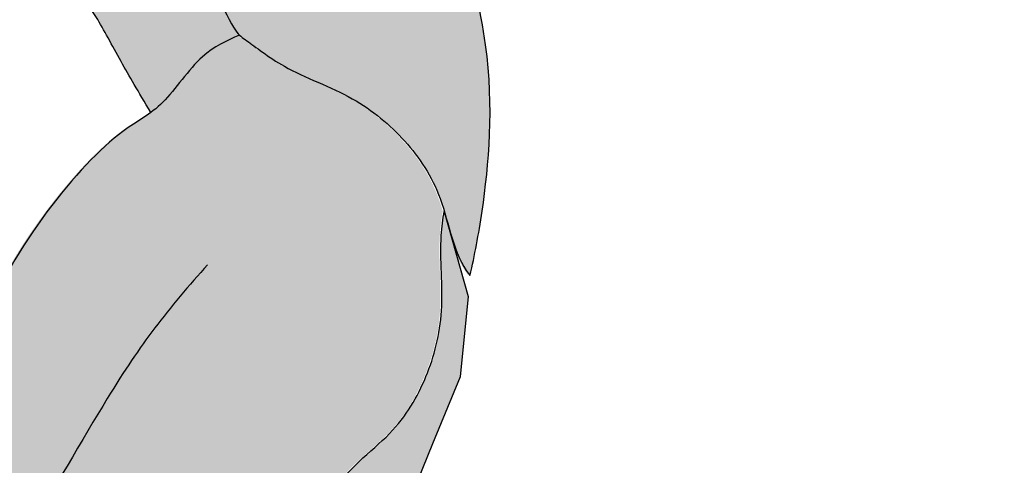
# Model space of a CAD drawing. Units: millimetres. Extents: x 0.2 to 6.7, y -8.4 to 4.
# Drawn here: x 5.5 to 5.9, y -2.8 to -2.6 of the extents above; entities that cross this region are included whole.
import ezdxf

# ---------------------------------------------------------------- set-up
doc = ezdxf.new("R2010")
doc.units = ezdxf.units.MM
doc.linetypes.add('LÍNEAS_OCULTAS2', pattern=[0.1875, 0.125, -0.0625])
doc.layers.add('Cotas', color=3, linetype='Continuous')
doc.styles.add('Directriz', font='verdana.ttf', dxfattribs={"height": 0.144})
doc.dimstyles.new('directriz', dxfattribs={"dimscale": 0.075, "dimtxt": 0.144, "dimasz": 2.2, "dimexe": 1.5, "dimexo": 3, "dimgap": 0.75, "dimtad": 0, "dimtih": 1, "dimtoh": 1, "dimzin": 0, "dimdsep": 46, "dimtxsty": 'Directriz', "dimblk": 'ARCHTICK', "dimcen": 2.5, "dimdle": 1.5, "dimclrd": 256, "dimclre": 256, "dimclrt": 4, "dimadec": 0, "dimazin": 0, "dimtfac": 1, "dimtmove": 0, "dimatfit": 3, "dimfxl": 0.44, "dimtolj": 1, "dimtzin": 0, "dimarcsym": 0})

# ---------------------------------------------------------------- blocks, each defined once
blk = doc.blocks.new('_ArchTick')
at = {"color": 0, "linetype": 'ByBlock', "const_width": 0.15}
blk.add_lwpolyline([(-0.5, -0.5), (0.5, 0.5)], dxfattribs=at)
blk = doc.blocks.new('Persona_7')
at = {"true_color": 0xb8b8b8}
h = blk.add_hatch(color=9, dxfattribs=at)
h.dxf.hatch_style = 1
edge = h.paths.add_edge_path()
edge.add_spline(control_points=[(0.4294268316639602, 0.9515709956558638), (0.4271019925826636, 0.9537841916518133), (0.4135966783351819, 0.9577526994865408), (0.397613518680231, 0.9566700956534149), (0.3679298739284036, 0.9391915050137882), (0.3388148771595638, 0.9224548451342471), (0.3066888580322313, 0.8979587659247628), (0.2724629749623659, 0.8907226295691757), (0.2090679087295939, 0.8613150959008706), (0.1746265137572323, 0.8530750955362905), (0.1567047851154086, 0.8489764545334353)], knot_values=[3.616009935987359, 3.616009935987359, 3.616009935987359, 3.616009935987359, 3.78592686959479, 4.033770458246459, 4.361354950557949, 4.701906509551996, 5.063248019781788, 5.40512744015426, 5.877275548153265, 6.302194049695792, 6.302194049695792, 6.302194049695792, 6.302194049695792], degree=3, periodic=0)
edge.add_spline(control_points=[(0.1567047851154086, 0.8489764545334353), (0.157750302219938, 0.8452322736085094), (0.1566464048440537, 0.8298941889535953), (0.1458857699059877, 0.8071286244505345), (0.1560261383866361, 0.7854515456260103), (0.1562608249481627, 0.778878846611029)], knot_values=[2.296233186757034, 2.296233186757034, 2.296233186757034, 2.296233186757034, 2.483744790908457, 2.79809766646863, 3.05773498169332, 3.05773498169332, 3.05773498169332, 3.05773498169332], degree=3, periodic=0)
edge.add_spline(control_points=[(0.1562608249481627, 0.778878846611029), (0.1712019318610487, 0.7841773187697996), (0.1996895879349552, 0.7943658617862255), (0.2770289749497863, 0.8336444060752868), (0.3065174342341095, 0.855633054318254), (0.3435816914683585, 0.8601171107620829), (0.3759969813620501, 0.86084998847263), (0.3942830182448915, 0.8809270301781922), (0.4173484331469126, 0.8845858476467257), (0.4202675995666709, 0.9024935487236618), (0.4327221155796224, 0.9176061858692108), (0.4323760234984775, 0.9230994923509783)], knot_values=[0, 0, 0, 0, 0.3945783243492156, 0.922229839983097, 1.281690374723459, 1.623677434114478, 1.943577035852327, 2.233950157491554, 2.489837963734506, 2.727154266545652, 2.997289873787962, 2.997289873787962, 2.997289873787962, 2.997289873787962], degree=3, periodic=0)
edge.add_arc((0.4359369709835335, 0.9377489136692034), 0.01507600384530122, 143.7905542055711, 256.3376488629081, ccw=False)
edge.add_arc((0.4346532570810666, 0.9398504299327683), 0.01283305043666465, 114.0330104308537, 147.9790339906608, ccw=False)
edge = h.paths.add_edge_path()
edge.add_spline(control_points=[(0.1080285289881431, 1.296291191789287), (0.1067499552344202, 1.292919933312483), (0.1012646666046351, 1.283015646093595), (0.09295401237508827, 1.268979336050542), (0.07917123250697955, 1.232479154522672), (0.05304426965270181, 1.215714539663274), (0.02185737064550608, 1.161393992139629), (0.004847133371953305, 1.11858326115135), (0.0001110614563799572, 1.113101103200172), (-0.0004916787306399328, 1.112525099770444)], knot_values=[7.578780823325118, 7.578780823325118, 7.578780823325118, 7.578780823325118, 7.709069239433651, 7.969450427324515, 8.314450633270784, 8.630457537943377, 9.091988728200478, 9.489565072363913, 9.546773799692545, 9.546773799692545, 9.546773799692545, 9.546773799692545], degree=3, periodic=0)
edge.add_spline(control_points=[(-0.0004916787306683545, 1.112525099770444), (0.005427544894018865, 1.109927327836452), (0.01783596765210405, 1.10441606674808), (0.03035031586614423, 1.085055418976616), (0.03781112432508849, 1.07888259230571), (0.03965752638202957, 1.077527892496413)], knot_values=[0, 0, 0, 0, 0.2519633098087162, 0.5590565359338037, 0.6582863022776799, 0.6582863022776799, 0.6582863022776799, 0.6582863022776799], degree=3, periodic=0)
edge.add_spline(control_points=[(0.0396575263824559, 1.077527892496057), (0.04533187128765803, 1.087227729148402), (0.05340974069306981, 1.100715980527575), (0.06363067874832495, 1.120433697882753), (0.07139949400863088, 1.130747312752142), (0.09259068399279613, 1.130219499992997), (0.1144328746201211, 1.128727316281804), (0.1265009015833414, 1.140722099333992), (0.1190799182912201, 1.155883997157297), (0.1265646645586855, 1.163926747162797), (0.121739204455821, 1.172656876712672), (0.127825923301657, 1.177420521659393), (0.1220699147897619, 1.189043137169129), (0.1236819737298447, 1.193914201532714), (0.1325495198387898, 1.195260342567757), (0.1407907421270238, 1.196486984412893), (0.143497585037494, 1.204414735651518), (0.135516552259304, 1.216004510411246), (0.1200952934349004, 1.232762522588494), (0.1185760574052495, 1.243132832754149), (0.1189478335003571, 1.271712153937251), (0.1122086440191197, 1.288100252098808), (0.1080285289881147, 1.296291191789301)], knot_values=[0.03124718999684872, 0.03124718999684872, 0.03124718999684872, 0.03124718999684872, 0.2915038786133559, 0.5649981177732943, 0.7580335141107974, 1.013862443272632, 1.283337996177107, 1.492301181376669, 1.709139676557838, 1.88320533842302, 2.044448369348181, 2.184374086281129, 2.361232128055046, 2.476755430040417, 2.643045556716149, 2.80165669939083, 2.960737458285058, 3.17736545626079, 3.446056852905031, 3.63044470908316, 3.92869922336133, 4.229222454557864, 4.229222454557864, 4.229222454557864, 4.229222454557864], degree=3, periodic=0)
edge = h.paths.add_edge_path()
edge.add_spline(control_points=[(-0.1046871164932952, 1.003832494661857), (-0.1045657013588936, 1.003986819520655), (-0.09727627360030056, 1.013431062011556), (-0.0936201174198743, 1.03982835657326), (-0.07627268154024591, 1.065438801934015), (-0.05257754793279901, 1.085545519464112), (-0.02123035077144664, 1.096278706753431), (-0.003955650548732592, 1.110247687212187), (0.003092258988374397, 1.114166658728685), (0.02185737064550608, 1.161393992139629), (0.05304426965270181, 1.215714539663274), (0.07917123250697955, 1.232479154522672), (0.09295401237508827, 1.268979336050542), (0.1027445519048626, 1.285515103817197), (0.1143975653194502, 1.306900086353956), (0.09661028823848028, 1.325337636107541), (0.07322055355336943, 1.325288365538931), (0.0256154586612638, 1.344089081504485), (-0.02706091754581053, 1.338152189265095), (-0.08315731008678995, 1.265394966093503), (-0.08471786073792487, 1.202451691470678), (-0.1183925060587967, 1.110000626624661), (-0.1119519350411622, 1.039797782709776), (-0.1068785300925867, 1.013000220302352), (-0.1046871157590203, 1.003832494995528)], knot_values=[5.906737916531746, 5.906737916531746, 5.906737916531746, 5.906737916531746, 5.912543492021078, 6.259352913053202, 6.575450709512506, 6.891479262200622, 7.225303192052209, 7.484248342142285, 7.635989550653751, 8.033565894817185, 8.495097085074287, 8.81110398974688, 9.156104195693148, 9.416485383584012, 9.677775151390062, 9.935003443406014, 10.20912026367937, 10.6106235473959, 11.01575494662763, 11.53764565795181, 11.99670671908644, 12.56055143121094, 13.05677877085911, 13.31618951935221, 13.31618951935221, 13.31618951935221, 13.31618951935221], degree=3, periodic=0)
at = {"true_color": 0xdbdbdb}
h = blk.add_hatch(color=254, dxfattribs=at)
h.dxf.hatch_style = 1
edge = h.paths.add_edge_path()
edge.add_spline(control_points=[(0.1269324776675091, 0.8566563954756461), (0.1221359918344831, 0.8722142950515277), (0.1173217449689901, 0.9006466317688435), (0.1263443087526639, 0.9402422120770595), (0.1167501694347379, 0.9987190829556951), (0.06631850734083855, 1.062730597564475), (0.04432567268403886, 1.074612196785431), (0.04035169518647308, 1.077527892496398)], knot_values=[0.6582863022776784, 0.6582863022776784, 0.6582863022776784, 0.6582863022776784, 0.9863774792074667, 1.320730603605975, 1.744907088259122, 2.680634850633185, 2.894205268332053, 2.894205268332053, 2.894205268332053, 2.894205268332053], degree=3, periodic=0)
edge.add_spline(control_points=[(0.04035169518647308, 1.077527892496398), (0.03850529312953199, 1.07888259230571), (0.03104448467058774, 1.085055418976616), (0.01853013645654755, 1.10441606674808), (0.006121713698462372, 1.109927327836452), (0.0002024900737751523, 1.112525099770444)], knot_values=[0, 0, 0, 0, 0.0992297663438747, 0.4063229924689621, 0.6582863022776784, 0.6582863022776784, 0.6582863022776784, 0.6582863022776784], degree=3, periodic=0)
edge.add_spline(control_points=[(0.000202490073803574, 1.112525099770444), (-0.0007934860306590963, 1.11157330384831), (-0.00458888262784285, 1.10917430030738), (-0.02053618196700313, 1.096278706753431), (-0.0518833791283555, 1.085545519464112), (-0.0755785127358024, 1.065438801934015), (-0.0929259486154308, 1.03982835657326), (-0.09658210479585705, 1.013431062011556), (-0.1038715325544501, 1.003986819520655), (-0.1039929476888517, 1.003832494661857)], knot_values=[5.906737916531747, 5.906737916531747, 5.906737916531747, 5.906737916531747, 6.001270397714608, 6.260215547804684, 6.594039477656271, 6.910068030344387, 7.226165826803691, 7.572975247835815, 7.578780823325147, 7.578780823325147, 7.578780823325147, 7.578780823325147], degree=3, periodic=0)
edge.add_spline(control_points=[(-0.09236514050769529, 1.03284607717044), (-0.09180648349416742, 1.029537911755888), (-0.08986789297060227, 1.015565275030831), (-0.09318801148810962, 0.9876494986659807), (-0.08533729974115545, 0.9575811470055342), (-0.06977552438283396, 0.9308480291389074), (-0.03668186478068947, 0.9088863259383331), (-0.03834525760893825, 0.8692104979957591), (0.002978213101215488, 0.8486310619405728), (0.02371172223362805, 0.8133397807268281), (0.05894800064808692, 0.7826032167269474), (0.07812390308782824, 0.7545273949833486), (0.09958769679812463, 0.7459237915647279), (0.1382562459016015, 0.7600074562934864), (0.1458204896498501, 0.7682887492627302), (0.1564411071255734, 0.7719591934444807), (0.1569992443686488, 0.7776395511932819), (0.1569549937526062, 0.778878846611029)], knot_values=[3.057734981693317, 3.057734981693317, 3.057734981693317, 3.057734981693317, 3.178956100458006, 3.512780030309593, 3.828808582997709, 4.144906379457013, 4.491715800489136, 4.825451541552678, 5.192697000549235, 5.561000003368157, 5.953344800969375, 6.279975392601519, 6.544844638035965, 6.900622872734695, 7.09920089119321, 7.297569180770712, 7.346524310816897, 7.346524310816897, 7.346524310816897, 7.346524310816897], degree=3, periodic=0)
edge.add_spline(control_points=[(0.1569549937526062, 0.778878846611029), (0.1567203071910797, 0.7854515456260103), (0.1465799387104312, 0.8071286244505345), (0.1573405736484972, 0.8298941889535953), (0.1584444710243531, 0.8452322736085094), (0.1573989539198521, 0.8489764545334353)], knot_values=[2.296233186757036, 2.296233186757036, 2.296233186757036, 2.296233186757036, 2.555870501981724, 2.870223377541897, 3.057734981693317, 3.057734981693317, 3.057734981693317, 3.057734981693317], degree=3, periodic=0)
edge.add_spline(control_points=[(0.1573989539198521, 0.8489764545334353), (0.1570954672477853, 0.8500632937669437), (0.1553542419343046, 0.8538185020660549), (0.1476443792998055, 0.8540730934625103), (0.1366564877201881, 0.8595907364742814), (0.1297355330536902, 0.8570143556998246), (0.1269324777089196, 0.8566563954841158)], knot_values=[1.706702602755162, 1.706702602755162, 1.706702602755162, 1.706702602755162, 1.761132389193491, 1.929003903709772, 2.130500836350105, 2.296233186757036, 2.296233186757036, 2.296233186757036, 2.296233186757036], degree=3, periodic=0)
h = blk.add_hatch(color=254, dxfattribs=at)
h.dxf.hatch_style = 1
edge = h.paths.add_edge_path()
edge.add_spline(control_points=[(0.2172682733005047, 0.6986653805200476), (0.221949951240731, 0.7003654819275553), (0.2306316181094985, 0.7058846383867419), (0.1997090531701531, 0.7173773959130685), (0.1811321075373371, 0.7389729271884917), (0.1720800704996179, 0.7569084071795018), (0.1631041173262133, 0.7741217876922306), (0.1603220278960578, 0.7803167351391451)], knot_values=[3.229398730628973, 3.229398730628973, 3.229398730628973, 3.229398730628973, 3.400320482472893, 3.68780969857712, 4.047159858838761, 4.364213901999218, 4.470607531410351, 4.470607531410351, 4.470607531410351, 4.470607531410351], degree=3, periodic=0)
edge.add_spline(control_points=[(0.1603220278960293, 0.7803167351391451), (0.1589916275251824, 0.7798431581278962), (0.1576440233880021, 0.7793649553997213), (0.1562732502357562, 0.778878846611029)], knot_values=[0, 0, 0, 0, 0.03620062265968189, 0.03620062265968189, 0.03620062265968189, 0.03620062265968189], degree=3, periodic=0)
edge.add_spline(control_points=[(0.1562732502357562, 0.778878846611029), (0.1563175008517987, 0.7776395511932819), (0.1557593636087233, 0.7719591934444807), (0.145138746133, 0.7682887492627302), (0.1375745023847514, 0.7600074562934864), (0.0989059532812746, 0.7459237915647279), (0.07744215957097822, 0.7545273949833486), (0.0582662571312369, 0.7826032167269474), (0.02302997871677803, 0.8133397807268281), (0.002296469584365468, 0.8486310619405728), (-0.03902700112578827, 0.8692104979957591), (-0.03736360829753949, 0.9088863259383331), (-0.07045726789968398, 0.9308480291389074), (-0.08601904325800547, 0.9575811470055342), (-0.09386975500495964, 0.9876494986659807), (-0.09054963648745229, 1.015565275030831), (-0.09248822701101744, 1.029537911755888), (-0.0930468840245453, 1.03284607717044)], knot_values=[3.057734981693318, 3.057734981693318, 3.057734981693318, 3.057734981693318, 3.106690111739502, 3.305058401317006, 3.503636419775519, 3.85941465447425, 4.124283899908696, 4.45091449154084, 4.843259289142058, 5.21156229196098, 5.578807750957536, 5.912543492021078, 6.259352913053202, 6.575450709512506, 6.891479262200622, 7.225303192052209, 7.346524310816898, 7.346524310816898, 7.346524310816898, 7.346524310816898], degree=3, periodic=0)
edge.add_line((-0.0930468840245453, 1.03284607717044), (-0.1038575880910741, 0.9943798938387403))
edge.add_line((-0.1038575880910741, 0.9943798938387332), (-0.1002877045774824, 0.958105058705705))
edge.add_line((-0.1002877045774824, 0.958105058705705), (-0.0877931554747704, 0.9277769465632772))
edge.add_line((-0.0877931554747704, 0.9277769465632772), (-0.0809000240724913, 0.9110451973451248))
edge.add_arc((-0.07695240587275975, 0.8794336952633657), 0.03185703616653476, 22.246119280762287, 97.11819980924531, ccw=False)
edge.add_spline(control_points=[(-0.0474666116128617, 0.8914943208764399), (-0.03779969398362937, 0.8527224319629809), (-0.02840866387842311, 0.8150570674707822), (-0.01901763377321686, 0.7773917029785835)], knot_values=[0.123415772286565, 0.123415772286565, 0.123415772286565, 0.123415772286565, 0.4733479685731368, 0.4733479685731368, 0.4733479685731368, 0.4733479685731368], degree=3, periodic=0)
edge.add_spline(control_points=[(-0.01901763377321686, 0.7773917029785835), (-0.01661598525143404, 0.767759216878467), (-0.01460583448053399, 0.7583454435958501), (-0.01298718146051669, 0.7491503831307185)], knot_values=[0.03458402485115769, 0.03458402485115769, 0.03458402485115769, 0.03458402485115769, 0.123415772286565, 0.123415772286565, 0.123415772286565, 0.123415772286565], degree=3, periodic=0)
edge.add_line((-0.01298718145997668, 0.7491503831278905), (-0.006248136610622623, 0.6451664766453433))
edge.add_arc((2.842170943040401e-14, 0.3226134934680616), 0.3226134934680634, 90.30395245613238, 91.10973114430931, ccw=False)
edge.add_spline(control_points=[(-0.001711447241206088, 0.6452224473363728), (0.02275637095766569, 0.6509845757375459), (0.04722418915653748, 0.6567467041387189), (0.07169200735543768, 0.6625088325399062), (0.07432064320607878, 0.6631278716862781), (0.07694927905674831, 0.6637469108326499), (0.07956053074161673, 0.664391030648666), (0.07975817487442782, 0.6644397837057525), (0.07995571941523849, 0.6644886804471994), (0.08015316276359385, 0.6645377180920562)], knot_values=[5.655086640831251, 5.655086640831251, 5.655086640831251, 5.655086640831251, 6.183644929762974, 6.183644929762974, 6.183644929762974, 6.240429202727518, 6.240429202727518, 6.240429202727518, 6.244727171571728, 6.244727171571728, 6.244727171571728, 6.244727171571728], degree=3, periodic=0)
edge.add_spline(control_points=[(0.08015316276359385, 0.6645377180920562), (0.09944556752762423, 0.669329239817948), (0.1337812394023956, 0.6808269857927556), (0.1716285730389586, 0.6913010520516636), (0.2051580837723463, 0.6945786204049895), (0.2165591822318618, 0.6984078816619004), (0.2172682733005047, 0.6986653805200476)], knot_values=[4.470607531410351, 4.470607531410351, 4.470607531410351, 4.470607531410351, 4.890566751595522, 5.257433160471873, 5.629198681596622, 5.65508664083125, 5.65508664083125, 5.65508664083125, 5.65508664083125], degree=3, periodic=0)
edge = h.paths.add_edge_path()
edge.add_line((0.1113072209885217, 0.6436511160639), (0.0992936036071228, 0.6518421607956455))
edge.add_line((0.0992936036071228, 0.6518421607956455), (0.0875594570571252, 0.6596608543585987))
edge.add_line((0.0875594570571252, 0.6596608543585987), (0.08015316276359385, 0.6645377180920491))
edge.add_spline(control_points=[(0.08015316276359385, 0.6645377180920562), (0.07995571941523849, 0.6644886804471994), (0.07975817487442782, 0.6644397837057525), (0.07956053074161673, 0.664391030648666), (0.07694927905674831, 0.6637469108326499), (0.07432064320607878, 0.6631278716862781), (0.07169200735543768, 0.6625088325399062), (0.04722418915653748, 0.6567467041387189), (0.02275637095766569, 0.6509845757375459), (-0.001711447241206088, 0.6452224473363728)], knot_values=[5.655086640831251, 5.655086640831251, 5.655086640831251, 5.655086640831251, 5.659384609675461, 5.659384609675461, 5.659384609675461, 5.716168882640004, 5.716168882640004, 5.716168882640004, 6.244727171571728, 6.244727171571728, 6.244727171571728, 6.244727171571728], degree=3, periodic=0)
edge.add_arc((2.842170943040401e-14, 0.3226134934680616), 0.3226134934680633, 89.59939904913142, 90.30395245613181, ccw=False)
edge.add_arc((-2.842170943040401e-14, 0.322613493467891), 0.322613493468234, 64.2363548082397, 89.59939904912369, ccw=False)
edge.add_line((0.1402271002694988, 0.6131575116781747), (0.1388815323717267, 0.617558711273432))
edge.add_line((0.1388815323717552, 0.6175587112734391), (0.1354357909245323, 0.6232365923424226))
edge.add_line((0.1354357909245039, 0.6232365923424155), (0.1318037931828542, 0.6276113659245013))
edge.add_line((0.1318037931828542, 0.6276113659245013), (0.1276130265578388, 0.6313345857631418))
edge.add_line((0.1276130265578388, 0.6313345857631489), (0.1218389950403207, 0.6359885619198806))
edge.add_line((0.1218389950403491, 0.6359885619198806), (0.1113072209885502, 0.6436511160639071))
at = {"color": 6}
blk.add_lwpolyline([(-0.0930468840245453, 1.03284607717044), (-0.1038575880910741, 0.9943798938387332), (-0.1002877045774824, 0.958105058705705), (-0.0877931554747704, 0.9277769465632772), (-0.0809000240724913, 0.9110451973451248)], dxfattribs=at)
for points, knots in [([(-0.1046746912057017, 1.003832494661857), (-0.1045532760713002, 1.003986819520655), (-0.09726384831270707, 1.013431062011556), (-0.09360769213228082, 1.03982835657326), (-0.07626025625265243, 1.065438801934015), (-0.05256512264520552, 1.085545519464112), (-0.02121792548385315, 1.096278706753431), (-0.003943225261139105, 1.110247687212187), (0.003104684275967884, 1.114166658728685), (0.02186979593309957, 1.161393992139629), (0.0530566949402953, 1.215714539663274), (0.07918365779457304, 1.232479154522672), (0.09296643766268176, 1.268979336050542), (0.1027569771924561, 1.285515103817197), (0.1144099906070437, 1.306900086353956), (0.09662271352607377, 1.325337636107541), (0.07323297884096291, 1.325288365538931), (0.02562788394885729, 1.344089081504485), (-0.02704849225821704, 1.338152189265095), (-0.08314488479919646, 1.265394966093503), (-0.08470543545033138, 1.202451691470678), (-0.1183800807712032, 1.110000626624661), (-0.1119395097535687, 1.039797782709776), (-0.1068661048049933, 1.013000220302352), (-0.1046746904714269, 1.003832494995528)], [5.906737916531746, 5.906737916531746, 5.906737916531746, 5.906737916531746, 5.912543492021078, 6.259352913053202, 6.575450709512506, 6.891479262200622, 7.225303192052209, 7.484248342142285, 7.635989550653751, 8.033565894817185, 8.495097085074287, 8.81110398974688, 9.156104195693148, 9.416485383584012, 9.677775151390062, 9.935003443406014, 10.20912026367937, 10.6106235473959, 11.01575494662763, 11.53764565795181, 11.99670671908644, 12.56055143121094, 13.05677877085911, 13.31618951935221, 13.31618951935221, 13.31618951935221, 13.31618951935221]), ([(0.03966995167004939, 1.077527892496057), (0.04534429657525152, 1.087227729148402), (0.05342216598066329, 1.100715980527575), (0.06364310403591844, 1.120433697882753), (0.07141191929622437, 1.130747312752142), (0.09260310928038962, 1.130219499992997), (0.1144452999077146, 1.128727316281804), (0.1265133268709349, 1.140722099333992), (0.1190923435788136, 1.155883997157297), (0.126577089846279, 1.163926747162797), (0.1217516297434145, 1.172656876712672), (0.1278383485892505, 1.177420521659393), (0.1220823400773554, 1.189043137169129), (0.1236943990174382, 1.193914201532714), (0.1325619451263833, 1.195260342567757), (0.1408031674146173, 1.196486984412893), (0.1435100103250875, 1.204414735651518), (0.1355289775468975, 1.216004510411246), (0.1201077187224939, 1.232762522588494), (0.1185884826928429, 1.243132832754149), (0.1189602587879506, 1.271712153937251), (0.1122210693067132, 1.288100252098808), (0.1080409542757081, 1.296291191789301)], [0.03124718999684872, 0.03124718999684872, 0.03124718999684872, 0.03124718999684872, 0.2915038786133559, 0.5649981177732943, 0.7580335141107974, 1.013862443272632, 1.283337996177107, 1.492301181376669, 1.709139676557838, 1.88320533842302, 2.044448369348181, 2.184374086281129, 2.361232128055046, 2.476755430040417, 2.643045556716149, 2.80165669939083, 2.960737458285058, 3.17736545626079, 3.446056852905031, 3.63044470908316, 3.92869922336133, 4.229222454557864, 4.229222454557864, 4.229222454557864, 4.229222454557864]), ([(-0.0004792534430748674, 1.112525099770444), (0.005439970181612352, 1.109927327836452), (0.01784839293969753, 1.10441606674808), (0.03442282043238265, 1.078774167768493), (0.06245633635469972, 1.066767426234385), (0.1160684259178879, 0.9987190829556951), (0.1256625652358139, 0.9402422120770595), (0.11664000145214, 0.9006466317688435), (0.1214542483176331, 0.8722142950515277), (0.1262507341506591, 0.8566563954756461)], [0, 0, 0, 0, 0.2519633098087162, 0.5590565359338037, 0.8718567199765466, 1.807584482350609, 2.231760967003757, 2.566114091402265, 2.894205268332053, 2.894205268332053, 2.894205268332053, 2.894205268332053]), ([(0.01392184268721053, 1.008693610451637), (0.02235101567049469, 0.9996024586228529), (0.03900448302746895, 0.9795530043038312), (0.05979075451105587, 0.9487722345670093), (0.09440673275133804, 0.887895679765144), (0.115450357969479, 0.8588868083671386), (0.1253393774361768, 0.8554897214599819), (0.1356469725266152, 0.8597553292069691), (0.1469626357829554, 0.8540730934625103), (0.1580837649017894, 0.8537058568557327), (0.1574279669419809, 0.831521400894907), (0.1452064196964216, 0.8056650807291206), (0.161943484968134, 0.7740964017861458), (0.145138746133, 0.7682887492627302), (0.1375745023847514, 0.7600074562934864), (0.0989059532812746, 0.7459237915647279), (0.07744215957097822, 0.7545273949833486), (0.0582662571312369, 0.7826032167269474), (0.02302997871677803, 0.8133397807268281), (0.002296469584365468, 0.8486310619405728), (-0.03902700112578827, 0.8692104979957591), (-0.03736360829753949, 0.9088863259383331), (-0.07045726789968398, 0.9308480291389074), (-0.08601904325800547, 0.9575811470055342), (-0.09386975500495964, 0.9876494986659807), (-0.09054963648745229, 1.015565275030831), (-0.09248822701101744, 1.029537911755888), (-0.0930468840245453, 1.03284607717044)], [0, 0, 0, 0, 0.3489386198262022, 0.7037755574577251, 1.189588484590447, 1.524868418687839, 1.690740406153695, 1.872434953162093, 2.073931885802426, 2.241803400318708, 2.483744790908457, 2.79809766646863, 3.106690111739502, 3.305058401317006, 3.503636419775519, 3.85941465447425, 4.124283899908696, 4.45091449154084, 4.843259289142058, 5.21156229196098, 5.578807750957536, 5.912543492021078, 6.259352913053202, 6.575450709512506, 6.891479262200622, 7.225303192052209, 7.346524310816898, 7.346524310816898, 7.346524310816898, 7.346524310816898])]:
    blk.add_open_spline(points, degree=3, knots=knots, dxfattribs=at)

msp = doc.modelspace()

# ---------------------------------------------------------------- block references
at = {"xscale": -1}
msp.add_blockref('Persona_7', (5.585577648523305, -3.710851374481965), dxfattribs=at)

# ---------------------------------------------------------------- leaders
at = {"layer": 'Cotas', "linetype": 'LÍNEAS_OCULTAS2', "ltscale": 8}
msp.add_leader([(4.753239488990253, -2.714817340518625), (5.150485783571355, -1.978369135352139), (6.377133579995331, -1.978369135352139)], dimstyle='directriz', override={"dimasz": 1.2}, dxfattribs=at)

doc.saveas('drawing.dxf')
